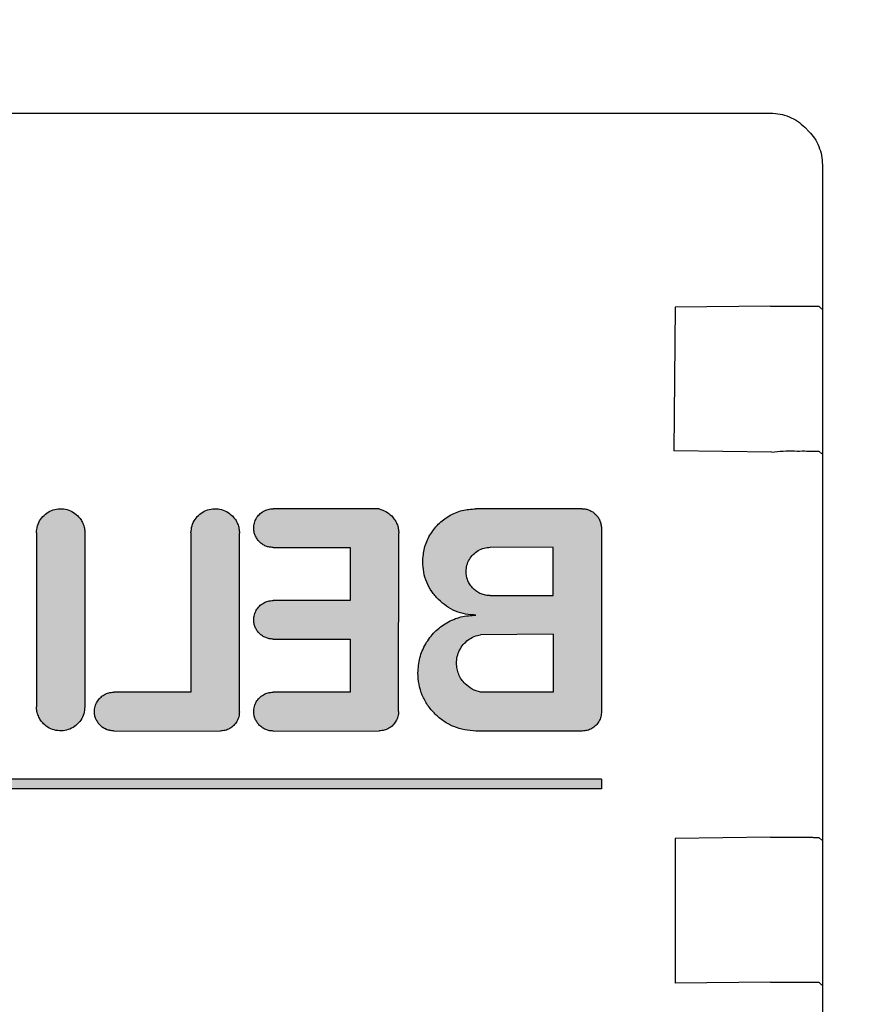
# Model space of a CAD drawing. Units: millimetres. Extents: x -16053 to -2105, y 3345 to 12666.
# Drawn here: x -12435 to -12418, y 10029 to 10050 of the extents above; entities that cross this region are included whole.
import ezdxf

# ---------------------------------------------------------------- set-up
doc = ezdxf.new("R2010")
doc.units = ezdxf.units.MM
doc.layers.add('1', color=7, linetype='Continuous')
doc.styles.add('CONVERTER_19', font='txt.shx', dxfattribs={"width": 0.9})
doc.dimstyles.new('ME10_DIM_69', dxfattribs={"dimtxt": 69, "dimasz": 69, "dimexe": 22.5, "dimexo": 15, "dimgap": 27, "dimtad": 1, "dimdec": 0, "dimdsep": 46, "dimtxsty": 'CONVERTER_19', "dimsah": 1, "dimcen": 0.09, "dimclrd": 6, "dimclre": 6, "dimclrt": 3, "dimadec": 0, "dimazin": 0, "dimtfac": 1, "dimtdec": 4, "dimtix": 1, "dimtmove": 0, "dimatfit": 3, "dimfxl": 1, "dimtolj": 1, "dimtzin": 0, "dimarcsym": 0})
pattern_1 = [(45, (690.3108124, 577.07509515), (-0.000707106781187, 6e-20), []), (135, (690.3108124, 577.07509515), (3e-19, -0.000707106781187), [])]

# ---------------------------------------------------------------- blocks, each defined once
blk = doc.blocks.new('*D64')
at = {"layer": '1', "color": 6, "linetype": 'Continuous'}
for p, q in [((-12421.914, 11039.578), (-12693.955, 11039.578)), ((-12671.455, 9664.578), (-12671.455, 11039.578)), ((-12421.914, 9664.578), (-12693.955, 9664.578))]:
    blk.add_line(p, q, dxfattribs=at)
at = {"layer": '1', "color": 6}
for points in [[(-12662.371, 10970.578), (-12680.539, 10970.578), (-12671.455, 11039.578)], [(-12680.539, 9733.578), (-12662.371, 9733.578), (-12671.455, 9664.578)]]:
    blk.add_solid(points, dxfattribs=at)
at = {"layer": '1', "color": 3, "insert": (-12698.805, 10276.083), "char_height": 69, "attachment_point": 7, "rotation": 90, "line_spacing_factor": 0.454545, "style": 'CONVERTER_19'}
blk.add_mtext('1375', dxfattribs=at)

msp = doc.modelspace()

# ---------------------------------------------------------------- hatches: boundary and pattern name
at = {"layer": '1', "linetype": 'Continuous'}
h = msp.add_hatch(dxfattribs=at)
h.set_pattern_fill('CUSTOM39', color=6, scale=50, angle=45, pattern_type=2)
h.set_pattern_definition([(45, (688.026, 672.73), (-70.71068, 6e-15), [])])
h.paths.add_polyline_path([(-12522.955, 7844.742), (-12522.955, 6694.742), (-11385.705, 6694.742), (-10014.055, 6694.742), (-10014.055, 7844.742), (-11135.705, 7844.742)])
edge = h.paths.add_edge_path(flags=16)
edge.add_line((-10841.664, 7838.342), (-10855.245, 7838.342))
edge.add_arc((-10855.245, 7836.092), 2.25, 90, 184.7636)
edge.add_line((-10857.488, 7835.905), (-10855.595, 7813.198))
edge.add_line((-10855.595, 7813.198), (-10855.967, 7810.436))
edge.add_line((-10855.967, 7810.436), (-10840.942, 7810.436))
edge.add_line((-10840.942, 7810.436), (-10841.314, 7813.198))
edge.add_line((-10841.314, 7813.198), (-10839.421, 7835.905))
edge.add_arc((-10841.664, 7836.092), 2.25, 355.2364, 450)
edge = h.paths.add_edge_path(flags=16)
edge.add_line((-11782.164, 7838.342), (-11795.745, 7838.342))
edge.add_arc((-11795.745, 7836.092), 2.25, 90, 184.7636)
edge.add_line((-11797.988, 7835.905), (-11796.095, 7813.198))
edge.add_line((-11796.095, 7813.198), (-11796.467, 7810.436))
edge.add_line((-11796.467, 7810.436), (-11781.442, 7810.436))
edge.add_line((-11781.442, 7810.436), (-11781.814, 7813.198))
edge.add_line((-11781.814, 7813.198), (-11779.921, 7835.905))
edge.add_arc((-11782.164, 7836.092), 2.25, 355.2364, 450)
edge = h.paths.add_edge_path(flags=16)
edge.add_line((-11014.988, 7835.905), (-11013.096, 7813.198))
edge.add_line((-11013.096, 7813.198), (-11013.467, 7810.436))
edge.add_line((-11013.467, 7810.436), (-10998.442, 7810.436))
edge.add_line((-10998.442, 7810.436), (-10998.814, 7813.198))
edge.add_line((-10998.814, 7813.198), (-10996.922, 7835.905))
edge.add_arc((-10999.164, 7836.092), 2.25, 355.2364, 450)
edge.add_line((-10999.164, 7838.342), (-11012.746, 7838.342))
edge.add_arc((-11012.746, 7836.092), 2.25, 90, 184.7636)
edge = h.paths.add_edge_path(flags=16)
edge.add_arc((-12015.855, 7836.342), 5.25, 0, 360)
edge = h.paths.add_edge_path(flags=16)
edge.add_arc((-10165.455, 7836.342), 5.25, 0, 360)
h.paths.add_polyline_path([(-11211.583, 3344.666), (-11211.583, 10679.666), (-11459.137, 10679.666), (-11459.137, 3344.666)], flags=16)
h.paths.add_polyline_path([(-11211.583, 3344.666), (-11211.583, 10679.666), (-11459.137, 10679.666), (-11459.137, 3344.666)], flags=16)
h.paths.add_polyline_path([(-11211.583, 3344.666), (-11211.583, 10679.666), (-11459.137, 10679.666), (-11459.137, 3344.666)], flags=16)
h.paths.add_polyline_path([(-11211.583, 3344.666), (-11211.583, 10679.666), (-11459.137, 10679.666), (-11459.137, 3344.666)], flags=16)
h.paths.add_polyline_path([(-11136.854, 6797.991), (-11136.854, 7742.991), (-11384.408, 7742.991), (-11384.408, 6797.991)], flags=16)
h.paths.add_polyline_path([(-11136.854, 6797.991), (-11136.854, 7742.991), (-11384.408, 7742.991), (-11384.408, 6797.991)], flags=16)
h.paths.add_polyline_path([(-11136.854, 6797.991), (-11136.854, 7742.991), (-11384.408, 7742.991), (-11384.408, 6797.991)], flags=16)
h.paths.add_polyline_path([(-11136.854, 6797.991), (-11136.854, 7742.991), (-11384.408, 7742.991), (-11384.408, 6797.991)], flags=16)
h.paths.add_polyline_path([(-11136.854, 6797.991), (-11136.854, 7742.991), (-11384.408, 7742.991), (-11384.408, 6797.991)], flags=16)
h.paths.add_polyline_path([(-11136.854, 6797.991), (-11136.854, 7742.991), (-11384.408, 7742.991), (-11384.408, 6797.991)], flags=16)
h.paths.add_polyline_path([(-11136.854, 6797.991), (-11136.854, 7742.991), (-11384.408, 7742.991), (-11384.408, 6797.991)], flags=16)
h.paths.add_polyline_path([(-11136.854, 6797.991), (-11136.854, 7742.991), (-11384.408, 7742.991), (-11384.408, 6797.991)], flags=16)
h.paths.add_polyline_path([(-11136.854, 6797.991), (-11136.854, 7742.991), (-11384.408, 7742.991), (-11384.408, 6797.991)], flags=16)
h.paths.add_polyline_path([(-11136.854, 6797.991), (-11136.854, 7742.991), (-11384.408, 7742.991), (-11384.408, 6797.991)], flags=16)
h.paths.add_polyline_path([(-11136.854, 6797.991), (-11136.854, 7742.991), (-11384.408, 7742.991), (-11384.408, 6797.991)], flags=16)
h.paths.add_polyline_path([(-11136.854, 6797.991), (-11136.854, 7742.991), (-11384.408, 7742.991), (-11384.408, 6797.991)], flags=16)
h.paths.add_polyline_path([(-11136.854, 6797.991), (-11136.854, 7742.991), (-11384.408, 7742.991), (-11384.408, 6797.991)], flags=16)
h.paths.add_polyline_path([(-11136.854, 6797.991), (-11136.854, 7742.991), (-11384.408, 7742.991), (-11384.408, 6797.991)], flags=16)
h.paths.add_polyline_path([(-11136.854, 6797.991), (-11136.854, 7742.991), (-11384.408, 7742.991), (-11384.408, 6797.991)], flags=16)
h.paths.add_polyline_path([(-11136.854, 6797.991), (-11136.854, 7742.991), (-11384.408, 7742.991), (-11384.408, 6797.991)], flags=16)
h.paths.add_polyline_path([(-11136.854, 6797.991), (-11136.854, 7742.991), (-11384.408, 7742.991), (-11384.408, 6797.991)], flags=16)
h.paths.add_polyline_path([(-11136.854, 6797.991), (-11136.854, 7742.991), (-11384.408, 7742.991), (-11384.408, 6797.991)], flags=16)
h.paths.add_polyline_path([(-11136.854, 6797.991), (-11136.854, 7742.991), (-11384.408, 7742.991), (-11384.408, 6797.991)], flags=16)
h.paths.add_polyline_path([(-11136.854, 6797.991), (-11136.854, 7742.991), (-11384.408, 7742.991), (-11384.408, 6797.991)], flags=16)
h.paths.add_polyline_path([(-11136.854, 6797.991), (-11136.854, 7742.991), (-11384.408, 7742.991), (-11384.408, 6797.991)], flags=16)
h.paths.add_polyline_path([(-11136.854, 6797.991), (-11136.854, 7742.991), (-11384.408, 7742.991), (-11384.408, 6797.991)], flags=16)
h.paths.add_polyline_path([(-11136.854, 6797.991), (-11136.854, 7742.991), (-11384.408, 7742.991), (-11384.408, 6797.991)], flags=16)
h.paths.add_polyline_path([(-11136.854, 6797.991), (-11136.854, 7742.991), (-11384.408, 7742.991), (-11384.408, 6797.991)], flags=16)
h.paths.add_polyline_path([(-11136.854, 6797.991), (-11136.854, 7742.991), (-11384.408, 7742.991), (-11384.408, 6797.991)], flags=16)
h.paths.add_polyline_path([(-11136.854, 6797.991), (-11136.854, 7742.991), (-11384.408, 7742.991), (-11384.408, 6797.991)], flags=16)
h.paths.add_polyline_path([(-11136.854, 6797.991), (-11136.854, 7742.991), (-11384.408, 7742.991), (-11384.408, 6797.991)], flags=16)
h.paths.add_polyline_path([(-11136.854, 6797.991), (-11136.854, 7742.991), (-11384.408, 7742.991), (-11384.408, 6797.991)], flags=16)
h.paths.add_polyline_path([(-11136.854, 6797.991), (-11136.854, 7742.991), (-11384.408, 7742.991), (-11384.408, 6797.991)], flags=16)
h.paths.add_polyline_path([(-11136.854, 6797.991), (-11136.854, 7742.991), (-11384.408, 7742.991), (-11384.408, 6797.991)], flags=16)
h.paths.add_polyline_path([(-11136.854, 6797.991), (-11136.854, 7742.991), (-11384.408, 7742.991), (-11384.408, 6797.991)], flags=16)
h.paths.add_polyline_path([(-11136.854, 6797.991), (-11136.854, 7742.991), (-11384.408, 7742.991), (-11384.408, 6797.991)], flags=16)
h.paths.add_polyline_path([(-11136.854, 6797.991), (-11136.854, 7742.991), (-11384.408, 7742.991), (-11384.408, 6797.991)], flags=16)
h.paths.add_polyline_path([(-12697.725, 7340.225), (-11695.35, 7340.225), (-11695.35, 7518.179), (-12697.725, 7518.179)], flags=16)
h.paths.add_polyline_path([(-12697.725, 7340.225), (-11695.35, 7340.225), (-11695.35, 7518.179), (-12697.725, 7518.179)], flags=16)
h.paths.add_polyline_path([(-12697.725, 7340.225), (-11695.35, 7340.225), (-11695.35, 7518.179), (-12697.725, 7518.179)], flags=16)
h.paths.add_polyline_path([(-12697.725, 7340.225), (-11695.35, 7340.225), (-11695.35, 7518.179), (-12697.725, 7518.179)], flags=16)
h.paths.add_polyline_path([(-12697.725, 7340.225), (-11695.35, 7340.225), (-11695.35, 7518.179), (-12697.725, 7518.179)], flags=16)
h.paths.add_polyline_path([(-12697.725, 7340.225), (-11695.35, 7340.225), (-11695.35, 7518.179), (-12697.725, 7518.179)], flags=16)
h.paths.add_polyline_path([(-12697.725, 7340.225), (-11695.35, 7340.225), (-11695.35, 7518.179), (-12697.725, 7518.179)], flags=16)
h.paths.add_polyline_path([(-12697.725, 7340.225), (-11695.35, 7340.225), (-11695.35, 7518.179), (-12697.725, 7518.179)], flags=16)
h.paths.add_polyline_path([(-12697.725, 7340.225), (-11695.35, 7340.225), (-11695.35, 7518.179), (-12697.725, 7518.179)], flags=16)
h.paths.add_polyline_path([(-12697.725, 7340.225), (-11695.35, 7340.225), (-11695.35, 7518.179), (-12697.725, 7518.179)], flags=16)
h.paths.add_polyline_path([(-12697.725, 7340.225), (-11695.35, 7340.225), (-11695.35, 7518.179), (-12697.725, 7518.179)], flags=16)
h.paths.add_polyline_path([(-12697.725, 7340.225), (-11695.35, 7340.225), (-11695.35, 7518.179), (-12697.725, 7518.179)], flags=16)
h.paths.add_polyline_path([(-12697.725, 7340.225), (-11695.35, 7340.225), (-11695.35, 7518.179), (-12697.725, 7518.179)], flags=16)
h.paths.add_polyline_path([(-12697.725, 7340.225), (-11695.35, 7340.225), (-11695.35, 7518.179), (-12697.725, 7518.179)], flags=16)
h.paths.add_polyline_path([(-12697.725, 7340.225), (-11695.35, 7340.225), (-11695.35, 7518.179), (-12697.725, 7518.179)], flags=16)
h.paths.add_polyline_path([(-12697.725, 7340.225), (-11695.35, 7340.225), (-11695.35, 7518.179), (-12697.725, 7518.179)], flags=16)
h.paths.add_polyline_path([(-12697.725, 7340.225), (-11695.35, 7340.225), (-11695.35, 7518.179), (-12697.725, 7518.179)], flags=16)
h.paths.add_polyline_path([(-12697.725, 7340.225), (-11695.35, 7340.225), (-11695.35, 7518.179), (-12697.725, 7518.179)], flags=16)
h.paths.add_polyline_path([(-12697.725, 7340.225), (-11695.35, 7340.225), (-11695.35, 7518.179), (-12697.725, 7518.179)], flags=16)
h.paths.add_polyline_path([(-12697.725, 7340.225), (-11695.35, 7340.225), (-11695.35, 7518.179), (-12697.725, 7518.179)], flags=16)
h.paths.add_polyline_path([(-12697.725, 7340.225), (-11695.35, 7340.225), (-11695.35, 7518.179), (-12697.725, 7518.179)], flags=16)
h.paths.add_polyline_path([(-12697.725, 7340.225), (-11695.35, 7340.225), (-11695.35, 7518.179), (-12697.725, 7518.179)], flags=16)
h.paths.add_polyline_path([(-12697.725, 7340.225), (-11695.35, 7340.225), (-11695.35, 7518.179), (-12697.725, 7518.179)], flags=16)
h.paths.add_polyline_path([(-12697.725, 7340.225), (-11695.35, 7340.225), (-11695.35, 7518.179), (-12697.725, 7518.179)], flags=16)
h.paths.add_polyline_path([(-12530.475, 7168.225), (-11710.35, 7168.225), (-11710.35, 7346.179), (-12530.475, 7346.179)], flags=16)
h.paths.add_polyline_path([(-12530.475, 7168.225), (-11710.35, 7168.225), (-11710.35, 7346.179), (-12530.475, 7346.179)], flags=16)
h.paths.add_polyline_path([(-12530.475, 7168.225), (-11710.35, 7168.225), (-11710.35, 7346.179), (-12530.475, 7346.179)], flags=16)
h.paths.add_polyline_path([(-12530.475, 7168.225), (-11710.35, 7168.225), (-11710.35, 7346.179), (-12530.475, 7346.179)], flags=16)
h.paths.add_polyline_path([(-12530.475, 7168.225), (-11710.35, 7168.225), (-11710.35, 7346.179), (-12530.475, 7346.179)], flags=16)
h.paths.add_polyline_path([(-12530.475, 7168.225), (-11710.35, 7168.225), (-11710.35, 7346.179), (-12530.475, 7346.179)], flags=16)
h.paths.add_polyline_path([(-12530.475, 7168.225), (-11710.35, 7168.225), (-11710.35, 7346.179), (-12530.475, 7346.179)], flags=16)
h.paths.add_polyline_path([(-12530.475, 7168.225), (-11710.35, 7168.225), (-11710.35, 7346.179), (-12530.475, 7346.179)], flags=16)
h.paths.add_polyline_path([(-12530.475, 7168.225), (-11710.35, 7168.225), (-11710.35, 7346.179), (-12530.475, 7346.179)], flags=16)
h.paths.add_polyline_path([(-12530.475, 7168.225), (-11710.35, 7168.225), (-11710.35, 7346.179), (-12530.475, 7346.179)], flags=16)
h.paths.add_polyline_path([(-12530.475, 7168.225), (-11710.35, 7168.225), (-11710.35, 7346.179), (-12530.475, 7346.179)], flags=16)
h.paths.add_polyline_path([(-12530.475, 7168.225), (-11710.35, 7168.225), (-11710.35, 7346.179), (-12530.475, 7346.179)], flags=16)
h.paths.add_polyline_path([(-12530.475, 7168.225), (-11710.35, 7168.225), (-11710.35, 7346.179), (-12530.475, 7346.179)], flags=16)
h.paths.add_polyline_path([(-12530.475, 7168.225), (-11710.35, 7168.225), (-11710.35, 7346.179), (-12530.475, 7346.179)], flags=16)
h.paths.add_polyline_path([(-12530.475, 7168.225), (-11710.35, 7168.225), (-11710.35, 7346.179), (-12530.475, 7346.179)], flags=16)
h.paths.add_polyline_path([(-12530.475, 7168.225), (-11710.35, 7168.225), (-11710.35, 7346.179), (-12530.475, 7346.179)], flags=16)
h.paths.add_polyline_path([(-12530.475, 7168.225), (-11710.35, 7168.225), (-11710.35, 7346.179), (-12530.475, 7346.179)], flags=16)
h.paths.add_polyline_path([(-12530.475, 7168.225), (-11710.35, 7168.225), (-11710.35, 7346.179), (-12530.475, 7346.179)], flags=16)
h.paths.add_polyline_path([(-12530.475, 7168.225), (-11710.35, 7168.225), (-11710.35, 7346.179), (-12530.475, 7346.179)], flags=16)
h.paths.add_polyline_path([(-12530.475, 7168.225), (-11710.35, 7168.225), (-11710.35, 7346.179), (-12530.475, 7346.179)], flags=16)
h.paths.add_polyline_path([(-12530.475, 7168.225), (-11710.35, 7168.225), (-11710.35, 7346.179), (-12530.475, 7346.179)], flags=16)
h.paths.add_polyline_path([(-12530.475, 7168.225), (-11710.35, 7168.225), (-11710.35, 7346.179), (-12530.475, 7346.179)], flags=16)
h.paths.add_polyline_path([(-12530.475, 7168.225), (-11710.35, 7168.225), (-11710.35, 7346.179), (-12530.475, 7346.179)], flags=16)
h.paths.add_polyline_path([(-12530.475, 7168.225), (-11710.35, 7168.225), (-11710.35, 7346.179), (-12530.475, 7346.179)], flags=16)
h.paths.add_polyline_path([(-12530.475, 7168.225), (-11710.35, 7168.225), (-11710.35, 7346.179), (-12530.475, 7346.179)], flags=16)
h.paths.add_polyline_path([(-12530.475, 7168.225), (-11710.35, 7168.225), (-11710.35, 7346.179), (-12530.475, 7346.179)], flags=16)
h.paths.add_polyline_path([(-12530.475, 7168.225), (-11710.35, 7168.225), (-11710.35, 7346.179), (-12530.475, 7346.179)], flags=16)
h.paths.add_polyline_path([(-11896.216, 7820.413), (-11896.216, 7831.083), (-11907.716, 7831.083), (-11907.716, 7820.413)], flags=16)
h.paths.add_polyline_path([(-11846.705, 7825.942), (-11846.705, 7836.612), (-11858.205, 7836.612), (-11858.205, 7825.942)], flags=16)
h.paths.add_polyline_path([(-11037.205, 7820.742), (-11037.205, 7831.412), (-11048.705, 7831.412), (-11048.705, 7820.742)], flags=16)
h.paths.add_polyline_path([(-10938.205, 7820.742), (-10938.205, 7831.412), (-10949.705, 7831.412), (-10949.705, 7820.742)], flags=16)
h.paths.add_polyline_path([(-10608.205, 7820.742), (-10608.205, 7831.412), (-10619.705, 7831.412), (-10619.705, 7820.742)], flags=16)
h = msp.add_hatch(dxfattribs=at)
h.set_pattern_fill('CUSTOM28', color=6, scale=0.0005, angle=45, pattern_type=2)
h.set_pattern_definition(pattern_1)
edge = h.paths.add_edge_path()
edge.add_spline(control_points=[(-12434.768, 10038.909), (-12434.764, 10038.958), (-12434.756, 10039.056), (-12434.689, 10039.191), (-12434.59, 10039.301), (-12434.462, 10039.378), (-12434.318, 10039.414), (-12434.17, 10039.406), (-12434.028, 10039.358), (-12433.952, 10039.295), (-12433.915, 10039.263)], knot_values=[0, 0, 0, 0, 0.146727, 0.293455, 0.440183, 0.58691, 0.733638, 0.880364, 1.027091, 1.173817, 1.173817, 1.173817, 1.173817], degree=3, periodic=0)
edge.add_spline(control_points=[(-12433.915, 10039.263), (-12433.893, 10039.238), (-12433.849, 10039.189), (-12433.803, 10039.101), (-12433.774, 10039.006), (-12433.768, 10038.939), (-12433.765, 10038.906)], knot_values=[0, 0, 0, 0, 0.098021, 0.196043, 0.294609, 0.396006, 0.396006, 0.396006, 0.396006], degree=3, periodic=0)
edge.add_line((-12433.765, 10038.906), (-12433.768, 10035.309))
edge.add_spline(control_points=[(-12433.768, 10035.309), (-12433.772, 10035.26), (-12433.781, 10035.162), (-12433.847, 10035.027), (-12433.946, 10034.917), (-12434.074, 10034.841), (-12434.219, 10034.804), (-12434.367, 10034.812), (-12434.509, 10034.86), (-12434.584, 10034.924), (-12434.622, 10034.956)], knot_values=[0, 0, 0, 0, 0.146735, 0.29347, 0.440205, 0.58694, 0.733675, 0.88041, 1.027144, 1.173877, 1.173877, 1.173877, 1.173877], degree=3, periodic=0)
edge.add_spline(control_points=[(-12434.622, 10034.956), (-12434.644, 10034.98), (-12434.687, 10035.029), (-12434.733, 10035.117), (-12434.763, 10035.211), (-12434.766, 10035.276), (-12434.768, 10035.309)], knot_values=[0, 0, 0, 0, 0.098006, 0.196012, 0.294018, 0.392025, 0.392025, 0.392025, 0.392025], degree=3, periodic=0)
edge.add_line((-12434.768, 10035.309), (-12434.768, 10038.909))
h = msp.add_hatch(dxfattribs=at)
h.set_pattern_fill('CUSTOM25', color=6, scale=0.0005, angle=45, pattern_type=2)
h.set_pattern_definition(pattern_1)
edge = h.paths.add_edge_path()
edge.add_spline(control_points=[(-12431.568, 10038.909), (-12431.564, 10038.958), (-12431.556, 10039.056), (-12431.489, 10039.191), (-12431.39, 10039.301), (-12431.262, 10039.378), (-12431.118, 10039.414), (-12430.969, 10039.406), (-12430.826, 10039.357), (-12430.75, 10039.292), (-12430.711, 10039.259)], knot_values=[0, 0, 0, 0, 0.146736, 0.293472, 0.440208, 0.586944, 0.73368, 0.880415, 1.027701, 1.178658, 1.178658, 1.178658, 1.178658], degree=3, periodic=0)
edge.add_spline(control_points=[(-12430.711, 10039.259), (-12430.689, 10039.235), (-12430.646, 10039.186), (-12430.6, 10039.098), (-12430.57, 10039.004), (-12430.567, 10038.938), (-12430.565, 10038.906)], knot_values=[0, 0, 0, 0, 0.098019, 0.196038, 0.294057, 0.392077, 0.392077, 0.392077, 0.392077], degree=3, periodic=0)
edge.add_line((-12430.565, 10038.906), (-12430.565, 10035.206))
edge.add_spline(control_points=[(-12430.565, 10035.206), (-12430.567, 10035.171), (-12430.573, 10035.101), (-12430.615, 10035.003), (-12430.679, 10034.92), (-12430.762, 10034.856), (-12430.86, 10034.814), (-12430.93, 10034.808), (-12430.965, 10034.806)], knot_values=[0, 0, 0, 0, 0.10442, 0.208841, 0.313262, 0.417683, 0.522104, 0.626524, 0.626524, 0.626524, 0.626524], degree=3, periodic=0)
edge.add_line((-12430.965, 10034.806), (-12433.168, 10034.809))
edge.add_spline(control_points=[(-12433.168, 10034.809), (-12433.194, 10034.811), (-12433.247, 10034.814), (-12433.322, 10034.838), (-12433.392, 10034.874), (-12433.431, 10034.909), (-12433.451, 10034.926)], knot_values=[0, 0, 0, 0, 0.07841, 0.15682, 0.23523, 0.31364, 0.31364, 0.31364, 0.31364], degree=3, periodic=0)
edge.add_spline(control_points=[(-12433.451, 10034.926), (-12433.469, 10034.946), (-12433.503, 10034.985), (-12433.54, 10035.055), (-12433.564, 10035.131), (-12433.567, 10035.183), (-12433.568, 10035.209)], knot_values=[0, 0, 0, 0, 0.078416, 0.156831, 0.235247, 0.313663, 0.313663, 0.313663, 0.313663], degree=3, periodic=0)
edge.add_spline(control_points=[(-12433.568, 10035.209), (-12433.566, 10035.244), (-12433.56, 10035.314), (-12433.518, 10035.412), (-12433.454, 10035.495), (-12433.37, 10035.559), (-12433.273, 10035.601), (-12433.203, 10035.607), (-12433.168, 10035.609)], knot_values=[0, 0, 0, 0, 0.10442, 0.208841, 0.313262, 0.417683, 0.522104, 0.626524, 0.626524, 0.626524, 0.626524], degree=3, periodic=0)
edge.add_line((-12433.168, 10035.609), (-12431.568, 10035.609))
edge.add_line((-12431.568, 10035.609), (-12431.568, 10038.909))
h = msp.add_hatch(dxfattribs=at)
h.set_pattern_fill('CUSTOM23', color=6, scale=0.0005, angle=45, pattern_type=2)
h.set_pattern_definition(pattern_1)
edge = h.paths.add_edge_path()
edge.add_spline(control_points=[(-12430.268, 10039.009), (-12430.267, 10038.983), (-12430.264, 10038.931), (-12430.24, 10038.855), (-12430.202, 10038.784), (-12430.166, 10038.743), (-12430.148, 10038.723)], knot_values=[0, 0, 0, 0, 0.078402, 0.156803, 0.235799, 0.318533, 0.318533, 0.318533, 0.318533], degree=3, periodic=0)
edge.add_spline(control_points=[(-12430.148, 10038.723), (-12430.128, 10038.705), (-12430.089, 10038.67), (-12430.019, 10038.634), (-12429.945, 10038.61), (-12429.893, 10038.61), (-12429.868, 10038.609)], knot_values=[0, 0, 0, 0, 0.078415, 0.15683, 0.234702, 0.309828, 0.309828, 0.309828, 0.309828], degree=3, periodic=0)
edge.add_line((-12429.868, 10038.609), (-12428.268, 10038.609))
edge.add_line((-12428.268, 10038.609), (-12428.268, 10037.509))
edge.add_line((-12428.268, 10037.509), (-12429.868, 10037.509))
edge.add_spline(control_points=[(-12429.868, 10037.509), (-12429.903, 10037.507), (-12429.973, 10037.501), (-12430.071, 10037.459), (-12430.154, 10037.395), (-12430.218, 10037.312), (-12430.26, 10037.214), (-12430.266, 10037.144), (-12430.268, 10037.109)], knot_values=[0, 0, 0, 0, 0.10442, 0.208841, 0.313262, 0.417683, 0.522104, 0.626524, 0.626524, 0.626524, 0.626524], degree=3, periodic=0)
edge.add_spline(control_points=[(-12430.268, 10037.109), (-12430.267, 10037.083), (-12430.264, 10037.031), (-12430.24, 10036.955), (-12430.204, 10036.885), (-12430.169, 10036.846), (-12430.151, 10036.826)], knot_values=[0, 0, 0, 0, 0.078405, 0.156809, 0.235213, 0.313617, 0.313617, 0.313617, 0.313617], degree=3, periodic=0)
edge.add_spline(control_points=[(-12430.151, 10036.826), (-12430.132, 10036.809), (-12430.092, 10036.774), (-12430.022, 10036.738), (-12429.947, 10036.714), (-12429.894, 10036.711), (-12429.868, 10036.709)], knot_values=[0, 0, 0, 0, 0.078421, 0.156843, 0.235264, 0.313686, 0.313686, 0.313686, 0.313686], degree=3, periodic=0)
edge.add_line((-12429.868, 10036.709), (-12428.268, 10036.709))
edge.add_line((-12428.268, 10036.709), (-12428.268, 10035.609))
edge.add_line((-12428.268, 10035.609), (-12429.868, 10035.609))
edge.add_spline(control_points=[(-12429.868, 10035.609), (-12429.903, 10035.607), (-12429.973, 10035.601), (-12430.071, 10035.559), (-12430.154, 10035.495), (-12430.218, 10035.412), (-12430.26, 10035.314), (-12430.266, 10035.244), (-12430.268, 10035.209)], knot_values=[0, 0, 0, 0, 0.10442, 0.208841, 0.313262, 0.417683, 0.522104, 0.626524, 0.626524, 0.626524, 0.626524], degree=3, periodic=0)
edge.add_spline(control_points=[(-12430.268, 10035.209), (-12430.267, 10035.183), (-12430.264, 10035.131), (-12430.24, 10035.055), (-12430.202, 10034.984), (-12430.166, 10034.943), (-12430.148, 10034.923)], knot_values=[0, 0, 0, 0, 0.078408, 0.156815, 0.235816, 0.318546, 0.318546, 0.318546, 0.318546], degree=3, periodic=0)
edge.add_spline(control_points=[(-12430.148, 10034.923), (-12430.128, 10034.905), (-12430.089, 10034.87), (-12430.019, 10034.834), (-12429.943, 10034.81), (-12429.891, 10034.807), (-12429.865, 10034.806)], knot_values=[0, 0, 0, 0, 0.078412, 0.156824, 0.235236, 0.313648, 0.313648, 0.313648, 0.313648], degree=3, periodic=0)
edge.add_line((-12429.865, 10034.806), (-12427.668, 10034.809))
edge.add_spline(control_points=[(-12427.668, 10034.809), (-12427.633, 10034.812), (-12427.564, 10034.817), (-12427.466, 10034.859), (-12427.382, 10034.923), (-12427.318, 10035.007), (-12427.276, 10035.105), (-12427.271, 10035.174), (-12427.268, 10035.209)], knot_values=[0, 0, 0, 0, 0.10442, 0.208841, 0.313262, 0.417683, 0.522104, 0.626524, 0.626524, 0.626524, 0.626524], degree=3, periodic=0)
edge.add_line((-12427.268, 10035.209), (-12427.265, 10038.906))
edge.add_spline(control_points=[(-12427.265, 10038.906), (-12427.267, 10038.938), (-12427.27, 10039.004), (-12427.3, 10039.098), (-12427.346, 10039.186), (-12427.389, 10039.235), (-12427.411, 10039.259)], knot_values=[0, 0, 0, 0, 0.098006, 0.196013, 0.294019, 0.392025, 0.392025, 0.392025, 0.392025], degree=3, periodic=0)
edge.add_spline(control_points=[(-12427.411, 10039.259), (-12427.45, 10039.292), (-12427.526, 10039.358), (-12427.621, 10039.392), (-12427.668, 10039.409)], knot_values=[0, 0, 0, 0, 0.15056, 0.29987, 0.29987, 0.29987, 0.29987], degree=3, periodic=0)
edge.add_line((-12427.668, 10039.409), (-12429.868, 10039.409))
edge.add_spline(control_points=[(-12429.868, 10039.409), (-12429.903, 10039.407), (-12429.973, 10039.401), (-12430.07, 10039.359), (-12430.154, 10039.295), (-12430.218, 10039.212), (-12430.26, 10039.114), (-12430.266, 10039.044), (-12430.268, 10039.009)], knot_values=[0, 0, 0, 0, 0.10442, 0.208841, 0.313262, 0.417683, 0.522104, 0.626524, 0.626524, 0.626524, 0.626524], degree=3, periodic=0)
h = msp.add_hatch(dxfattribs=at)
h.set_pattern_fill('CUSTOM24', color=6, scale=0.0005, angle=45, pattern_type=2)
h.set_pattern_definition(pattern_1)
edge = h.paths.add_edge_path()
edge.add_spline(control_points=[(-12426.768, 10038.309), (-12426.764, 10038.237), (-12426.756, 10038.093), (-12426.69, 10037.886), (-12426.589, 10037.691), (-12426.492, 10037.583), (-12426.443, 10037.528)], knot_values=[0, 0, 0, 0, 0.215639, 0.431278, 0.647501, 0.867396, 0.867396, 0.867396, 0.867396], degree=3, periodic=0)
edge.add_spline(control_points=[(-12426.443, 10037.528), (-12426.389, 10037.48), (-12426.281, 10037.384), (-12426.088, 10037.284), (-12425.881, 10037.218), (-12425.737, 10037.21), (-12425.665, 10037.206)], knot_values=[0, 0, 0, 0, 0.215644, 0.431288, 0.646933, 0.862578, 0.862578, 0.862578, 0.862578], degree=3, periodic=0)
edge.add_spline(control_points=[(-12425.665, 10037.206), (-12425.771, 10037.199), (-12425.981, 10037.186), (-12426.275, 10037.059), (-12426.527, 10036.868), (-12426.718, 10036.616), (-12426.844, 10036.323), (-12426.86, 10036.114), (-12426.868, 10036.009)], knot_values=[0, 0, 0, 0, 0.315909, 0.629408, 0.942671, 1.255934, 1.569196, 1.882458, 1.882458, 1.882458, 1.882458], degree=3, periodic=0)
edge.add_spline(control_points=[(-12426.868, 10036.009), (-12426.864, 10035.931), (-12426.855, 10035.774), (-12426.783, 10035.547), (-12426.673, 10035.335), (-12426.567, 10035.217), (-12426.513, 10035.157)], knot_values=[0, 0, 0, 0, 0.235229, 0.470458, 0.706281, 0.945841, 0.945841, 0.945841, 0.945841], degree=3, periodic=0)
edge.add_spline(control_points=[(-12426.513, 10035.157), (-12426.455, 10035.105), (-12426.337, 10035), (-12426.127, 10034.891), (-12425.9, 10034.819), (-12425.743, 10034.81), (-12425.665, 10034.806)], knot_values=[0, 0, 0, 0, 0.235239, 0.470478, 0.705718, 0.940958, 0.940958, 0.940958, 0.940958], degree=3, periodic=0)
edge.add_line((-12425.665, 10034.806), (-12423.465, 10034.806))
edge.add_spline(control_points=[(-12423.465, 10034.806), (-12423.43, 10034.808), (-12423.36, 10034.814), (-12423.263, 10034.856), (-12423.179, 10034.92), (-12423.115, 10035.004), (-12423.073, 10035.101), (-12423.067, 10035.171), (-12423.065, 10035.206)], knot_values=[0, 0, 0, 0, 0.10442, 0.208841, 0.313262, 0.417683, 0.522104, 0.626524, 0.626524, 0.626524, 0.626524], degree=3, periodic=0)
edge.add_line((-12423.065, 10035.206), (-12423.065, 10039.006))
edge.add_spline(control_points=[(-12423.065, 10039.006), (-12423.067, 10039.033), (-12423.073, 10039.086), (-12423.096, 10039.163), (-12423.133, 10039.233), (-12423.168, 10039.273), (-12423.185, 10039.292)], knot_values=[0, 0, 0, 0, 0.0818, 0.160759, 0.239174, 0.317588, 0.317588, 0.317588, 0.317588], degree=3, periodic=0)
edge.add_spline(control_points=[(-12423.185, 10039.292), (-12423.205, 10039.31), (-12423.244, 10039.345), (-12423.314, 10039.381), (-12423.39, 10039.405), (-12423.442, 10039.408), (-12423.468, 10039.409)], knot_values=[0, 0, 0, 0, 0.078411, 0.156822, 0.235234, 0.313645, 0.313645, 0.313645, 0.313645], degree=3, periodic=0)
edge.add_line((-12423.468, 10039.409), (-12425.668, 10039.409))
edge.add_spline(control_points=[(-12425.668, 10039.409), (-12425.764, 10039.402), (-12425.956, 10039.387), (-12426.224, 10039.272), (-12426.455, 10039.096), (-12426.631, 10038.866), (-12426.746, 10038.597), (-12426.761, 10038.405), (-12426.768, 10038.309)], knot_values=[0, 0, 0, 0, 0.287156, 0.574313, 0.861471, 1.148628, 1.435785, 1.722942, 1.722942, 1.722942, 1.722942], degree=3, periodic=0)
edge = h.paths.add_edge_path(flags=16)
edge.add_line((-12425.368, 10037.609), (-12424.068, 10037.609))
edge.add_line((-12424.068, 10037.609), (-12424.068, 10038.609))
edge.add_line((-12424.068, 10038.609), (-12425.369, 10038.61))
edge.add_spline(control_points=[(-12425.369, 10038.61), (-12425.412, 10038.606), (-12425.5, 10038.6), (-12425.621, 10038.547), (-12425.726, 10038.467), (-12425.806, 10038.362), (-12425.859, 10038.241), (-12425.865, 10038.153), (-12425.869, 10038.11)], knot_values=[0, 0, 0, 0, 0.130526, 0.261052, 0.391578, 0.522104, 0.65263, 0.783155, 0.783155, 0.783155, 0.783155], degree=3, periodic=0)
edge.add_spline(control_points=[(-12425.869, 10038.11), (-12425.867, 10038.077), (-12425.863, 10038.011), (-12425.833, 10037.917), (-12425.788, 10037.829), (-12425.744, 10037.78), (-12425.722, 10037.756)], knot_values=[0, 0, 0, 0, 0.098015, 0.196029, 0.294104, 0.39256, 0.39256, 0.39256, 0.39256], degree=3, periodic=0)
edge.add_spline(control_points=[(-12425.722, 10037.756), (-12425.697, 10037.734), (-12425.648, 10037.69), (-12425.561, 10037.645), (-12425.466, 10037.615), (-12425.401, 10037.611), (-12425.368, 10037.609)], knot_values=[0, 0, 0, 0, 0.098014, 0.196029, 0.294044, 0.392058, 0.392058, 0.392058, 0.392058], degree=3, periodic=0)
edge = h.paths.add_edge_path(flags=16)
edge.add_spline(control_points=[(-12425.892, 10035.785), (-12425.919, 10035.815), (-12425.971, 10035.873), (-12426.026, 10035.979), (-12426.061, 10036.092), (-12426.066, 10036.17), (-12426.068, 10036.21)], knot_values=[0, 0, 0, 0, 0.117628, 0.235256, 0.352884, 0.470512, 0.470512, 0.470512, 0.470512], degree=3, periodic=0)
edge.add_spline(control_points=[(-12426.068, 10036.21), (-12426.065, 10036.256), (-12426.059, 10036.35), (-12426.008, 10036.482), (-12425.931, 10036.6), (-12425.828, 10036.696), (-12425.705, 10036.768), (-12425.614, 10036.79), (-12425.569, 10036.801)], knot_values=[0, 0, 0, 0, 0.139931, 0.279861, 0.419793, 0.559724, 0.699655, 0.839586, 0.839586, 0.839586, 0.839586], degree=3, periodic=0)
edge.add_line((-12425.569, 10036.801), (-12424.068, 10036.809))
edge.add_line((-12424.068, 10036.809), (-12424.068, 10035.609))
edge.add_line((-12424.068, 10035.609), (-12425.568, 10035.609))
edge.add_spline(control_points=[(-12425.568, 10035.609), (-12425.629, 10035.628), (-12425.749, 10035.664), (-12425.845, 10035.745), (-12425.892, 10035.785)], knot_values=[0, 0, 0, 0, 0.187256, 0.372323, 0.372323, 0.372323, 0.372323], degree=3, periodic=0)
h = msp.add_hatch(dxfattribs=at)
h.set_pattern_fill('CUSTOM44', color=6, scale=0.0005, angle=45, pattern_type=2)
h.set_pattern_definition(pattern_1)
h.paths.add_polyline_path([(-12445.265, 10033.606), (-12423.065, 10033.606), (-12423.065, 10033.806), (-12445.268, 10033.809)])

# ---------------------------------------------------------------- linework, layer by layer
at = {"color": 6, "linetype": 'Continuous'}
for p, q in [((-12483.561, 10047.602), (-12419.562, 10047.601)), ((-12418.854, 10047.309), (-12418.761, 10047.217)), ((-12418.488, 10046.529), (-12418.488, 10009.109)), ((-12421.54, 10043.581), (-12421.565, 10040.606)), ((-12419.565, 10043.606), (-12421.54, 10043.581)), ((-12418.502, 10043.543), (-12418.562, 10043.603)), ((-12419.54, 10040.581), (-12421.565, 10040.606)), ((-12418.502, 10040.543), (-12418.561, 10040.602)), ((-12419.565, 10032.606), (-12421.54, 10032.581)), ((-12418.502, 10032.543), (-12418.561, 10032.602)), ((-12421.54, 10032.581), (-12421.54, 10029.581)), ((-12419.565, 10029.606), (-12421.54, 10029.581)), ((-12418.502, 10029.543), (-12418.561, 10029.602))]:
    msp.add_line(p, q, dxfattribs=at)
at = {"color": 250, "linetype": 'Continuous'}
for p, q in [((-12427.668, 10039.409), (-12429.868, 10039.409)), ((-12423.468, 10039.409), (-12425.668, 10039.409)), ((-12423.065, 10039.006), (-12423.065, 10035.206)), ((-12434.768, 10038.909), (-12434.768, 10035.309)), ((-12433.765, 10038.906), (-12433.768, 10035.309)), ((-12431.568, 10038.909), (-12431.568, 10035.609)), ((-12430.565, 10035.206), (-12430.565, 10038.906)), ((-12427.268, 10035.209), (-12427.265, 10038.906)), ((-12429.868, 10038.609), (-12428.268, 10038.609)), ((-12428.268, 10038.609), (-12428.268, 10037.509)), ((-12424.068, 10038.609), (-12425.369, 10038.61)), ((-12424.068, 10037.609), (-12424.068, 10038.609)), ((-12428.268, 10037.509), (-12429.868, 10037.509)), ((-12425.368, 10037.609), (-12424.068, 10037.609)), ((-12429.868, 10036.709), (-12428.268, 10036.709)), ((-12428.268, 10036.709), (-12428.268, 10035.609)), ((-12424.068, 10036.809), (-12425.569, 10036.801)), ((-12424.068, 10036.809), (-12424.068, 10035.609)), ((-12431.568, 10035.609), (-12433.168, 10035.609)), ((-12428.268, 10035.609), (-12429.868, 10035.609)), ((-12424.068, 10035.609), (-12425.568, 10035.609)), ((-12433.168, 10034.809), (-12430.965, 10034.806)), ((-12429.865, 10034.806), (-12427.668, 10034.809)), ((-12423.465, 10034.806), (-12425.665, 10034.806)), ((-12423.065, 10033.806), (-12445.268, 10033.809)), ((-12423.065, 10033.806), (-12423.065, 10033.606)), ((-12423.065, 10033.606), (-12445.265, 10033.606))]:
    msp.add_line(p, q, dxfattribs=at)
at = {"color": 6, "linetype": 'Continuous'}
for points in [[(-12419.562, 10047.601), (-12419.366, 10047.583), (-12419.179, 10047.526), (-12419.006, 10047.434), (-12418.854, 10047.309)], [(-12418.761, 10047.217), (-12418.654, 10047.082), (-12418.564, 10046.912), (-12418.507, 10046.724), (-12418.488, 10046.529)], [(-12418.761, 10047.217), (-12418.654, 10047.082), (-12418.564, 10046.912), (-12418.507, 10046.724), (-12418.488, 10046.529)], [(-12419.565, 10043.606), (-12419.306, 10043.606), (-12419.064, 10043.605), (-12418.857, 10043.605), (-12418.697, 10043.604), (-12418.596, 10043.603), (-12418.562, 10043.603)], [(-12419.54, 10040.581), (-12419.303, 10040.603), (-12419.064, 10040.605), (-12418.857, 10040.605), (-12418.697, 10040.604), (-12418.596, 10040.603), (-12418.561, 10040.602)], [(-12419.565, 10032.606), (-12419.306, 10032.606), (-12419.064, 10032.605), (-12418.857, 10032.605), (-12418.697, 10032.604), (-12418.596, 10032.603), (-12418.561, 10032.602)], [(-12419.565, 10029.606), (-12419.306, 10029.606), (-12419.064, 10029.605), (-12418.857, 10029.605), (-12418.697, 10029.604), (-12418.596, 10029.603), (-12418.561, 10029.602)]]:
    msp.add_spline(points, degree=3, dxfattribs=at)
at = {"color": 250, "linetype": 'Continuous'}
for points in [[(-12434.768, 10038.909), (-12434.747, 10039.054), (-12434.684, 10039.187), (-12434.585, 10039.296), (-12434.46, 10039.371), (-12434.317, 10039.407), (-12434.171, 10039.4), (-12434.033, 10039.35), (-12433.915, 10039.263)], [(-12431.568, 10038.909), (-12431.547, 10039.054), (-12431.484, 10039.187), (-12431.385, 10039.296), (-12431.26, 10039.371), (-12431.117, 10039.407), (-12430.971, 10039.4), (-12430.832, 10039.35), (-12430.711, 10039.259)], [(-12430.268, 10039.009), (-12430.255, 10039.113), (-12430.215, 10039.209), (-12430.151, 10039.292), (-12430.068, 10039.356), (-12429.972, 10039.396), (-12429.868, 10039.409)], [(-12427.668, 10039.409), (-12427.531, 10039.35), (-12427.411, 10039.259)], [(-12426.768, 10038.309), (-12426.731, 10038.594), (-12426.621, 10038.859), (-12426.446, 10039.087), (-12426.218, 10039.262), (-12425.953, 10039.372), (-12425.668, 10039.409)], [(-12423.468, 10039.409), (-12423.39, 10039.402), (-12423.315, 10039.379), (-12423.246, 10039.342), (-12423.185, 10039.292)], [(-12433.915, 10039.263), (-12433.852, 10039.187), (-12433.806, 10039.101), (-12433.777, 10039.006), (-12433.765, 10038.906)], [(-12433.915, 10039.263), (-12433.852, 10039.187), (-12433.806, 10039.101), (-12433.777, 10039.006), (-12433.765, 10038.906)], [(-12430.711, 10039.259), (-12430.649, 10039.184), (-12430.603, 10039.097), (-12430.574, 10039.003), (-12430.565, 10038.906)], [(-12430.711, 10039.259), (-12430.649, 10039.184), (-12430.603, 10039.097), (-12430.574, 10039.003), (-12430.565, 10038.906)], [(-12427.411, 10039.259), (-12427.349, 10039.184), (-12427.303, 10039.097), (-12427.274, 10039.003), (-12427.265, 10038.906)], [(-12427.411, 10039.259), (-12427.349, 10039.184), (-12427.303, 10039.097), (-12427.274, 10039.003), (-12427.265, 10038.906)], [(-12423.185, 10039.292), (-12423.136, 10039.232), (-12423.099, 10039.162), (-12423.076, 10039.087), (-12423.065, 10039.006)], [(-12423.185, 10039.292), (-12423.136, 10039.232), (-12423.099, 10039.162), (-12423.076, 10039.087), (-12423.065, 10039.006)], [(-12430.148, 10038.723), (-12430.2, 10038.787), (-12430.238, 10038.856), (-12430.261, 10038.931), (-12430.268, 10039.009)], [(-12429.868, 10038.609), (-12429.943, 10038.614), (-12430.018, 10038.636), (-12430.087, 10038.673), (-12430.148, 10038.723)], [(-12429.868, 10038.609), (-12429.943, 10038.614), (-12430.018, 10038.636), (-12430.087, 10038.673), (-12430.148, 10038.723)], [(-12425.869, 10038.11), (-12425.852, 10038.239), (-12425.802, 10038.36), (-12425.722, 10038.463), (-12425.619, 10038.543), (-12425.498, 10038.593), (-12425.369, 10038.61)], [(-12426.443, 10037.528), (-12426.582, 10037.698), (-12426.685, 10037.888), (-12426.747, 10038.095), (-12426.768, 10038.309)], [(-12425.722, 10037.756), (-12425.784, 10037.832), (-12425.831, 10037.918), (-12425.859, 10038.012), (-12425.869, 10038.11)], [(-12425.368, 10037.609), (-12425.466, 10037.619), (-12425.56, 10037.647), (-12425.646, 10037.694), (-12425.722, 10037.756)], [(-12425.368, 10037.609), (-12425.466, 10037.619), (-12425.56, 10037.647), (-12425.646, 10037.694), (-12425.722, 10037.756)], [(-12430.268, 10037.109), (-12430.255, 10037.213), (-12430.215, 10037.309), (-12430.151, 10037.392), (-12430.068, 10037.456), (-12429.972, 10037.496), (-12429.868, 10037.509)], [(-12425.665, 10037.206), (-12425.879, 10037.227), (-12426.086, 10037.29), (-12426.276, 10037.391), (-12426.443, 10037.528)], [(-12425.665, 10037.206), (-12425.879, 10037.227), (-12426.086, 10037.29), (-12426.276, 10037.391), (-12426.443, 10037.528)], [(-12430.151, 10036.826), (-12430.201, 10036.887), (-12430.238, 10036.956), (-12430.261, 10037.031), (-12430.268, 10037.109)], [(-12426.868, 10036.009), (-12426.827, 10036.32), (-12426.707, 10036.609), (-12426.517, 10036.858), (-12426.268, 10037.048), (-12425.978, 10037.168), (-12425.665, 10037.206)], [(-12429.868, 10036.709), (-12429.946, 10036.717), (-12430.021, 10036.74), (-12430.09, 10036.777), (-12430.151, 10036.826)], [(-12429.868, 10036.709), (-12429.946, 10036.717), (-12430.021, 10036.74), (-12430.09, 10036.777), (-12430.151, 10036.826)], [(-12426.068, 10036.21), (-12426.052, 10036.349), (-12426.004, 10036.48), (-12425.927, 10036.597), (-12425.824, 10036.692), (-12425.703, 10036.762), (-12425.569, 10036.801)], [(-12425.892, 10035.785), (-12425.967, 10035.876), (-12426.022, 10035.98), (-12426.057, 10036.093), (-12426.068, 10036.21)], [(-12426.513, 10035.157), (-12426.666, 10035.342), (-12426.777, 10035.55), (-12426.845, 10035.775), (-12426.868, 10036.009)], [(-12425.568, 10035.609), (-12425.743, 10035.675), (-12425.892, 10035.785)], [(-12425.568, 10035.609), (-12425.743, 10035.675), (-12425.892, 10035.785)], [(-12433.568, 10035.209), (-12433.555, 10035.313), (-12433.515, 10035.409), (-12433.451, 10035.492), (-12433.368, 10035.556), (-12433.272, 10035.596), (-12433.168, 10035.609)], [(-12430.268, 10035.209), (-12430.255, 10035.313), (-12430.215, 10035.409), (-12430.151, 10035.492), (-12430.068, 10035.556), (-12429.972, 10035.596), (-12429.868, 10035.609)], [(-12434.622, 10034.956), (-12434.684, 10035.031), (-12434.73, 10035.118), (-12434.759, 10035.212), (-12434.768, 10035.309)], [(-12433.768, 10035.309), (-12433.79, 10035.164), (-12433.852, 10035.031), (-12433.951, 10034.923), (-12434.077, 10034.847), (-12434.219, 10034.812), (-12434.366, 10034.819), (-12434.504, 10034.868), (-12434.622, 10034.956)], [(-12433.768, 10035.309), (-12433.79, 10035.164), (-12433.852, 10035.031), (-12433.951, 10034.923), (-12434.077, 10034.847), (-12434.219, 10034.812), (-12434.366, 10034.819), (-12434.504, 10034.868), (-12434.622, 10034.956)], [(-12433.451, 10034.926), (-12433.501, 10034.987), (-12433.538, 10035.056), (-12433.561, 10035.131), (-12433.568, 10035.209)], [(-12430.565, 10035.206), (-12430.578, 10035.102), (-12430.618, 10035.006), (-12430.682, 10034.923), (-12430.765, 10034.859), (-12430.861, 10034.819), (-12430.965, 10034.806)], [(-12430.565, 10035.206), (-12430.578, 10035.102), (-12430.618, 10035.006), (-12430.682, 10034.923), (-12430.765, 10034.859), (-12430.861, 10034.819), (-12430.965, 10034.806)], [(-12430.148, 10034.923), (-12430.2, 10034.987), (-12430.238, 10035.056), (-12430.261, 10035.131), (-12430.268, 10035.209)], [(-12427.268, 10035.209), (-12427.282, 10035.106), (-12427.322, 10035.009), (-12427.385, 10034.926), (-12427.468, 10034.863), (-12427.565, 10034.823), (-12427.668, 10034.809)], [(-12427.268, 10035.209), (-12427.282, 10035.106), (-12427.322, 10035.009), (-12427.385, 10034.926), (-12427.468, 10034.863), (-12427.565, 10034.823), (-12427.668, 10034.809)], [(-12425.665, 10034.806), (-12425.899, 10034.829), (-12426.124, 10034.897), (-12426.331, 10035.008), (-12426.513, 10035.157)], [(-12425.665, 10034.806), (-12425.899, 10034.829), (-12426.124, 10034.897), (-12426.331, 10035.008), (-12426.513, 10035.157)], [(-12423.065, 10035.206), (-12423.078, 10035.102), (-12423.118, 10035.006), (-12423.182, 10034.923), (-12423.265, 10034.859), (-12423.361, 10034.819), (-12423.465, 10034.806)], [(-12423.065, 10035.206), (-12423.078, 10035.102), (-12423.118, 10035.006), (-12423.182, 10034.923), (-12423.265, 10034.859), (-12423.361, 10034.819), (-12423.465, 10034.806)], [(-12433.168, 10034.809), (-12433.246, 10034.817), (-12433.321, 10034.84), (-12433.39, 10034.877), (-12433.451, 10034.926)], [(-12433.168, 10034.809), (-12433.246, 10034.817), (-12433.321, 10034.84), (-12433.386, 10034.872), (-12433.414, 10034.889)], [(-12429.865, 10034.806), (-12429.943, 10034.813), (-12430.018, 10034.836), (-12430.087, 10034.873), (-12430.148, 10034.923)], [(-12429.865, 10034.806), (-12429.943, 10034.813), (-12430.018, 10034.836), (-12430.087, 10034.873), (-12430.148, 10034.923)]]:
    msp.add_spline(points, degree=3, dxfattribs=at)

# ---------------------------------------------------------------- dimensions: what is measured, and where the dimension line sits
at = {"layer": '1'}
dim = msp.add_linear_dim(base=(-12671.455, 9664.578), p1=(-12406.914, 11039.578), p2=(-12406.914, 9664.578), angle=90, dimstyle='ME10_DIM_69', dxfattribs=at)
dim.commit()
dim.dimension.update_dxf_attribs({"geometry": '*D64', "text_midpoint": (-12724.724, 10352.078), "text_rotation": 90})

doc.saveas('drawing.dxf')
